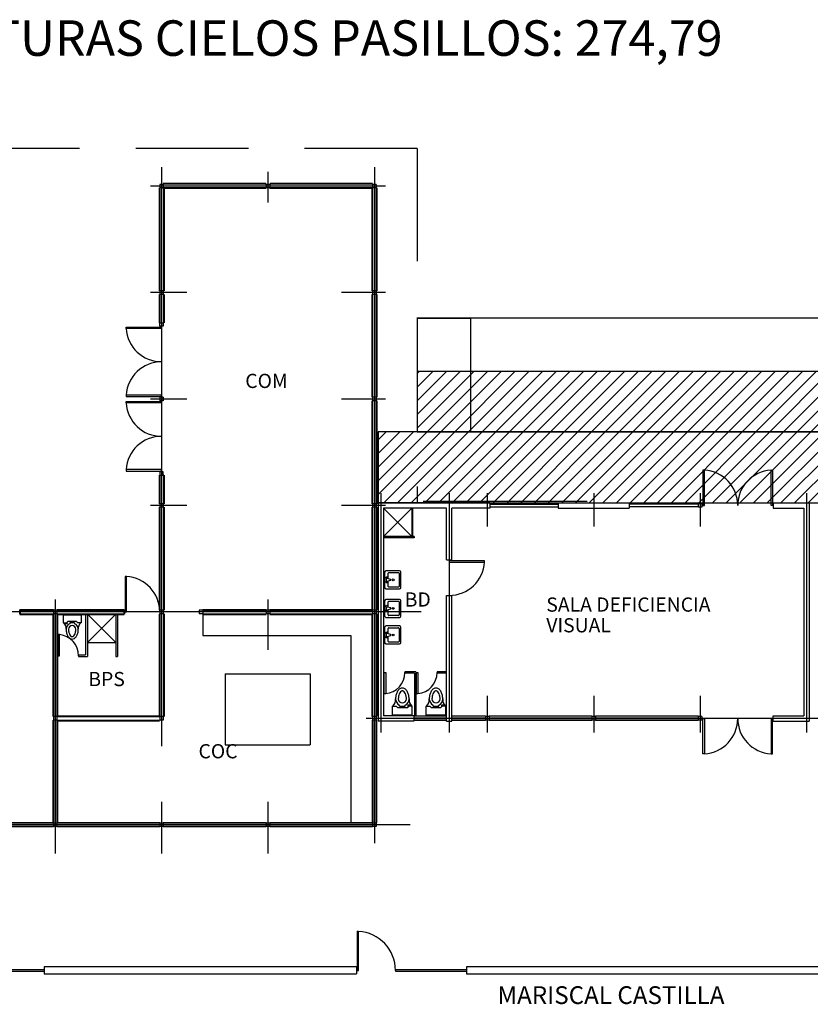
# Model space of a CAD drawing. Units: millimetres. Extents: x 66 to 1059, y 110 to 254.
# Drawn here: x 356 to 378, y 185 to 213 of the extents above; entities that cross this region are included whole.
import ezdxf

# ---------------------------------------------------------------- set-up
doc = ezdxf.new("R2010")
doc.units = ezdxf.units.MM
doc.linetypes.add('CENTRO2', pattern=[28.575, 19.05, -3.175, 3.175, -3.175])
doc.linetypes.add('LÍNEAS_OCULTAS2', pattern=[4.7625, 3.175, -1.5875])
doc.layers.get('0').update_dxf_attribs({"lineweight": 18})
for name, color, linetype in [('00 cotas', 2, 'Continuous'), ('01', 4, 'Continuous'), ('02', 7, 'Continuous'), ('03', 5, 'Continuous'), ('05', 1, 'Continuous'), ('ARTEFACTOS', 7, 'Continuous'), ('EJE', 8, 'CENTRO2'), ('PUERTAS', 4, 'Continuous'), ('SEG', 4, 'LÍNEAS_OCULTAS2')]:
    doc.layers.add(name, color=color, linetype=linetype)
doc.layers.add('04', color=3, linetype='Continuous', lineweight=40)
doc.layers.add('TEXTO', color=7, linetype='Continuous', lineweight=20)
doc.styles.add('ARIAL', font='arial.ttf')
doc.styles.add('VERO', font='arial.ttf')

# ---------------------------------------------------------------- blocks, each defined once
blk = doc.blocks.new('SAPLS025')
at = {"color": 0, "linetype": 'ByBlock'}
for p, q in [((0, 0.279), (0.254, 0.279)), ((0, -0.279), (0, 0.279)), ((0.254, 0.279), (0.254, 0.178)), ((0.203, 0.127), (0.254, 0.178)), ((0.203, -0.127), (0.203, 0.127)), ((0.254, 0.076), (0.283, 0.076)), ((0.254, 0.076), (0.254, -0.076)), ((0.203, -0.127), (0.254, -0.178)), ((0.254, -0.076), (0.283, -0.076)), ((0.254, -0.165), (0.254, -0.178)), ((0.254, -0.279), (0.254, -0.178)), ((0.254, -0.229), (0.279, -0.229)), ((0.279, -0.229), (0.279, -0.165)), ((0, -0.279), (0.254, -0.279))]:
    blk.add_line(p, q, dxfattribs=at)
for points in [[(0.457, -0.191, 0.063415), (0.579, -0.175, 0.076468), (0.673, -0.135, 0.107136), (0.742, -0.068, 0.147373), (0.762, 0, 0.147373), (0.742, 0.068, 0.107136), (0.673, 0.135, 0.076468), (0.579, 0.175, 0.063415), (0.457, 0.191, 0.063415)], [(0.457, -0.114, 0.063415), (0.56, -0.101, 0.076468), (0.632, -0.07, 0.107136), (0.678, -0.026, 0.147373), (0.686, 0, 0.147373), (0.678, 0.026, 0.107136), (0.632, 0.07, 0.076468), (0.56, 0.101, 0.063415), (0.457, 0.114, 0.063415)]]:
    blk.add_lwpolyline(points, format="xyb", dxfattribs=at)
for centre, radius, start, end in [((0.426, 0.417), 0.228, 221.089, 277.7989), ((0.457, 0), 0.191, 90, 156.4218), ((0.457, 0), 0.114, 90, 270), ((0.267, -0.165), 0.0127, 0, 180), ((0.426, -0.417), 0.228, 82.2011, 138.911), ((0.457, 0), 0.191, 203.5782, 270)]:
    blk.add_arc(centre, radius, start, end, dxfattribs=at)
blk = doc.blocks.new('SAPLS005')
at = {"color": 0, "linetype": 'ByBlock'}
for p, q in [((0, 0.2159), (0, -0.2159)), ((0.4191, 0.254), (0.0381, 0.254)), ((0.0508, -0.0381), (0.0508, 0.0381)), ((0.1778, 0.0127), (0.0762, 0.0381)), ((0.1016, 0.03175), (0.1016, 0.18415)), ((0.12065, 0.2032), (0.38735, 0.2032)), ((0.1778, -0.0127), (0.1778, 0.0127)), ((0.4064, 0.18415), (0.4064, -0.18415)), ((0.4572, -0.2159), (0.4572, 0.2159)), ((0.0381, -0.254), (0.4191, -0.254)), ((0.0762, -0.0381), (0.1778, -0.0127)), ((0.1016, -0.18415), (0.1016, -0.03175)), ((0.38735, -0.2032), (0.12065, -0.2032))]:
    blk.add_line(p, q, dxfattribs=at)
for centre in [(0.0635, 0.0635), (0.2413, 0), (0.0635, -0.0635)]:
    blk.add_circle(centre, 0.0254, dxfattribs=at)
for centre, radius, start, end in [((0.0381, 0.2159), 0.0381, 90, 180), ((0.12065, 0.18415), 0.01905, 90, 180), ((0.38735, 0.18415), 0.01905, 0, 90), ((0.4191, 0.2159), 0.0381, 0, 90), ((0.0381, -0.2159), 0.0381, 180, 270), ((0.12065, -0.18415), 0.01905, 180, 270), ((0.38735, -0.18415), 0.01905, 270, 0), ((0.4191, -0.2159), 0.0381, 270, 0)]:
    blk.add_arc(centre, radius, start, end, dxfattribs=at)

msp = doc.modelspace()

# ---------------------------------------------------------------- hatches: boundary and pattern name
at = {"layer": '00 cotas'}
h = msp.add_hatch(dxfattribs=at)
h.set_pattern_fill('ANSI31', color=256, scale=0.086)
h.paths.add_polyline_path([(386.32, 201.293), (386.32, 202.993), (367.055, 202.993), (367.055, 201.293)])
h = msp.add_hatch(dxfattribs=at)
h.set_pattern_fill('ANSI31', color=256, scale=0.086)
h.paths.add_polyline_path([(365.955, 199.293), (413.305, 199.293), (413.305, 201.293), (365.955, 201.293)])

# ---------------------------------------------------------------- linework, layer by layer
for p, q in [((385.112, 204.493), (367.055, 204.493)), ((367.055, 204.493), (367.055, 202.993)), ((367.055, 204.493), (368.555, 204.493)), ((368.555, 204.493), (368.555, 201.293))]:
    msp.add_line(p, q, dxfattribs=at)
msp.add_lwpolyline([(386.32, 201.293), (386.32, 202.993), (367.055, 202.993), (367.055, 201.293), (386.32, 201.293), (386.32, 202.993)], dxfattribs=at)
msp.add_lwpolyline([(365.955, 199.293), (413.305, 199.293), (413.305, 201.293), (365.955, 201.293)], close=True, dxfattribs=at)
at = {"layer": '01', "color": 8}
for p, q in [((395.705, 201.293), (371.825, 201.293)), ((366.105, 198.343), (366.905, 199.143)), ((366.105, 199.143), (366.905, 198.343)), ((366.905, 199.143), (366.905, 198.343)), ((366.925, 199.143), (366.925, 198.343)), ((357.755, 195.358), (358.555, 196.158)), ((358.555, 195.358), (357.755, 196.158)), ((361.005, 196.158), (361.005, 195.558)), ((357.755, 195.358), (358.555, 195.358)), ((361.005, 195.558), (365.185, 195.558)), ((365.185, 195.558), (365.185, 190.278)), ((365.795, 193.168), (365.785, 193.158)), ((365.785, 193.158), (365.785, 190.278)), ((365.895, 193.168), (365.905, 193.158)), ((365.905, 193.158), (365.905, 190.278)), ((367.88, 193.278), (366.955, 193.278)), ((367.88, 193.158), (366.955, 193.158)), ((368.98, 193.278), (368.03, 193.278)), ((368.98, 193.158), (368.03, 193.158)), ((368.98, 193.268), (368.98, 193.278)), ((368.98, 193.168), (368.98, 193.158)), ((371.98, 193.278), (369.08, 193.278)), ((369.08, 193.268), (369.08, 193.278)), ((369.08, 193.168), (369.08, 193.158)), ((371.98, 193.158), (369.08, 193.158)), ((371.98, 193.268), (371.98, 193.278)), ((371.98, 193.168), (371.98, 193.158)), ((372.08, 193.268), (372.08, 193.278)), ((374.98, 193.278), (372.08, 193.278)), ((372.08, 193.168), (372.08, 193.158)), ((374.98, 193.158), (372.08, 193.158)), ((374.98, 193.268), (374.98, 193.278)), ((374.98, 193.168), (374.98, 193.158)), ((356.795, 190.158), (353.895, 190.158)), ((356.795, 190.278), (353.905, 190.278)), ((356.795, 190.268), (356.795, 190.278)), ((356.795, 190.168), (356.795, 190.158)), ((356.895, 190.268), (356.895, 190.278)), ((359.795, 190.278), (356.895, 190.278)), ((356.895, 190.168), (356.895, 190.158)), ((359.795, 190.158), (356.895, 190.158)), ((359.795, 190.268), (359.795, 190.278)), ((359.795, 190.168), (359.795, 190.158)), ((359.895, 190.268), (359.895, 190.278)), ((362.795, 190.278), (359.895, 190.278)), ((359.895, 190.168), (359.895, 190.158)), ((362.795, 190.158), (359.895, 190.158)), ((362.795, 190.268), (362.795, 190.278)), ((362.795, 190.168), (362.795, 190.158)), ((362.895, 190.268), (362.895, 190.278)), ((365.785, 190.278), (362.895, 190.278)), ((362.895, 190.168), (362.895, 190.158)), ((365.785, 190.158), (362.895, 190.158)), ((365.795, 190.268), (365.785, 190.278)), ((365.795, 190.168), (365.785, 190.158)), ((365.895, 190.268), (365.905, 190.278))]:
    msp.add_line(p, q, dxfattribs=at)
at = {"layer": '02', "color": 8}
for p, q in [((367.225, 199.343), (371.845, 199.343)), ((357.705, 196.158), (357.705, 195.008)), ((357.755, 196.158), (357.755, 194.958)), ((358.555, 196.158), (358.555, 194.958)), ((358.605, 196.158), (358.605, 194.958)), ((357.505, 195.008), (357.705, 195.008)), ((357.505, 195.008), (357.505, 194.958)), ((357.505, 194.958), (357.755, 194.958)), ((358.555, 194.958), (358.605, 194.958)), ((366.705, 194.533), (366.705, 194.493)), ((367.013, 194.533), (366.705, 194.533)), ((367.013, 194.533), (367.013, 193.278)), ((367.88, 194.533), (367.613, 194.533)), ((367.613, 194.533), (367.613, 194.493)), ((366.973, 194.493), (366.705, 194.493)), ((366.973, 194.493), (366.973, 193.278)), ((367.88, 194.493), (367.613, 194.493)), ((365.835, 193.168), (365.835, 190.268)), ((365.855, 193.168), (365.855, 190.268)), ((367.88, 193.228), (366.955, 193.228)), ((367.88, 193.208), (366.955, 193.208)), ((368.98, 193.228), (368.03, 193.228)), ((368.98, 193.208), (368.03, 193.208)), ((371.98, 193.228), (369.08, 193.228)), ((371.98, 193.208), (369.08, 193.208)), ((374.98, 193.228), (372.08, 193.228)), ((374.98, 193.208), (372.08, 193.208)), ((356.795, 190.228), (353.895, 190.228)), ((356.795, 190.208), (353.895, 190.208)), ((359.795, 190.228), (356.895, 190.228)), ((359.795, 190.208), (356.895, 190.208)), ((362.795, 190.228), (359.895, 190.228)), ((362.795, 190.208), (359.895, 190.208)), ((365.795, 190.228), (362.895, 190.228)), ((365.795, 190.208), (362.895, 190.208))]:
    msp.add_line(p, q, dxfattribs=at)
at = {"layer": '03', "color": 8}
for p, q in [((369.105, 199.253), (371.03, 199.253)), ((374.98, 199.253), (373.03, 199.253)), ((369.105, 199.183), (371.03, 199.183)), ((374.98, 199.183), (373.03, 199.183)), ((366.965, 198.343), (366.105, 198.343)), ((366.965, 198.303), (366.105, 198.303)), ((366.965, 198.343), (366.965, 198.303)), ((332.845, 186.143), (356.54, 186.143)), ((332.845, 186.093), (356.54, 186.093)), ((366.44, 186.143), (366.44, 186.093)), ((366.44, 186.143), (368.44, 186.143)), ((366.44, 186.093), (368.44, 186.093))]:
    msp.add_line(p, q, dxfattribs=at)
at = {"layer": '04', "color": 8}
for p, q in [((359.785, 208.168), (359.785, 205.268)), ((359.795, 208.168), (359.785, 208.168)), ((359.895, 208.268), (359.895, 208.278)), ((362.785, 208.278), (359.895, 208.278)), ((359.895, 208.168), (359.905, 208.158)), ((362.785, 208.158), (359.895, 208.158)), ((359.905, 208.168), (359.905, 208.158)), ((359.905, 208.158), (359.905, 205.268)), ((362.795, 208.268), (362.785, 208.278)), ((362.795, 208.168), (362.785, 208.158)), ((362.895, 208.268), (362.905, 208.278)), ((362.895, 208.168), (362.905, 208.158)), ((365.795, 208.278), (362.905, 208.278)), ((365.785, 208.158), (362.905, 208.158)), ((365.795, 208.168), (365.785, 208.158)), ((365.785, 208.158), (365.785, 205.268)), ((365.795, 208.268), (365.795, 208.278)), ((365.895, 208.168), (365.905, 208.168)), ((365.905, 208.168), (365.905, 205.268)), ((359.795, 205.268), (359.785, 205.268)), ((359.785, 205.168), (359.785, 204.368)), ((359.795, 205.168), (359.785, 205.168)), ((359.895, 205.268), (359.905, 205.268)), ((359.895, 205.168), (359.905, 205.168)), ((359.905, 205.168), (359.905, 204.368)), ((365.795, 205.268), (365.785, 205.268)), ((365.785, 205.168), (365.785, 202.268)), ((365.795, 205.168), (365.785, 205.168)), ((365.895, 205.268), (365.905, 205.268)), ((365.895, 205.168), (365.905, 205.168)), ((365.905, 205.168), (365.905, 202.268)), ((359.795, 204.368), (359.785, 204.368)), ((359.895, 204.368), (359.905, 204.368)), ((365.795, 202.268), (365.785, 202.268)), ((365.785, 202.168), (365.785, 199.268)), ((365.795, 202.168), (365.785, 202.168)), ((365.895, 202.268), (365.905, 202.268)), ((365.895, 202.168), (365.905, 202.168)), ((365.905, 202.168), (365.905, 199.268)), ((359.785, 200.068), (359.785, 199.268)), ((359.795, 200.068), (359.785, 200.068)), ((359.895, 200.068), (359.905, 200.068)), ((359.905, 200.068), (359.905, 199.268)), ((359.795, 199.268), (359.785, 199.268)), ((359.895, 199.268), (359.905, 199.268)), ((365.795, 199.268), (365.785, 199.268)), ((365.895, 199.268), (365.905, 199.268)), ((359.785, 199.168), (359.785, 196.278)), ((359.795, 199.168), (359.785, 199.168)), ((359.895, 199.168), (359.905, 199.168)), ((359.905, 199.168), (359.905, 196.268)), ((365.795, 199.168), (365.785, 199.168)), ((365.785, 199.168), (365.785, 196.278)), ((365.895, 199.168), (365.905, 199.168)), ((365.905, 199.168), (365.905, 196.268)), ((355.845, 196.278), (355.845, 196.158)), ((355.845, 196.278), (356.785, 196.278)), ((356.795, 196.268), (356.785, 196.278)), ((356.795, 196.268), (356.785, 196.278)), ((356.895, 196.268), (356.905, 196.278)), ((356.905, 196.278), (358.795, 196.278)), ((358.795, 196.278), (358.795, 196.158)), ((359.795, 196.268), (359.785, 196.278)), ((359.795, 196.268), (359.785, 196.278)), ((359.895, 196.268), (359.905, 196.268)), ((361.005, 196.278), (362.795, 196.278)), ((361.005, 196.268), (361.005, 196.278)), ((362.795, 196.268), (362.795, 196.278)), ((362.895, 196.268), (362.895, 196.278)), ((362.895, 196.278), (365.785, 196.278)), ((365.795, 196.268), (365.785, 196.278)), ((365.895, 196.268), (365.905, 196.268)), ((355.845, 196.158), (356.785, 196.158)), ((356.785, 196.168), (356.785, 193.268)), ((356.795, 196.168), (356.785, 196.158)), ((356.795, 196.168), (356.785, 196.158)), ((356.795, 196.168), (356.785, 196.158)), ((356.795, 196.168), (356.785, 196.158)), ((356.895, 196.168), (356.905, 196.168)), ((356.895, 196.168), (356.905, 196.158)), ((356.905, 196.168), (356.905, 193.268)), ((356.905, 196.158), (358.795, 196.158)), ((359.795, 196.168), (359.785, 196.158)), ((359.795, 196.168), (359.785, 196.158)), ((359.785, 196.158), (359.785, 193.268)), ((359.895, 196.168), (359.905, 196.168)), ((359.905, 196.168), (359.905, 193.268)), ((361.005, 196.168), (361.005, 196.158)), ((361.005, 196.158), (362.795, 196.158)), ((362.795, 196.168), (362.795, 196.158)), ((362.895, 196.168), (362.895, 196.158)), ((362.895, 196.158), (365.785, 196.158)), ((365.795, 196.168), (365.785, 196.158)), ((365.785, 196.158), (365.785, 193.278)), ((365.895, 196.168), (365.905, 196.168)), ((365.905, 196.168), (365.905, 193.278)), ((356.795, 193.268), (356.785, 193.268)), ((356.795, 193.168), (356.785, 193.168)), ((356.785, 193.168), (356.785, 190.278)), ((356.895, 193.268), (356.905, 193.278)), ((356.895, 193.268), (356.905, 193.268)), ((356.895, 193.168), (356.905, 193.168)), ((356.895, 193.168), (356.905, 193.158)), ((356.905, 193.278), (359.785, 193.278)), ((356.905, 193.168), (356.905, 190.278)), ((356.905, 193.158), (359.785, 193.158)), ((359.795, 193.268), (359.785, 193.278)), ((359.795, 193.268), (359.785, 193.278)), ((359.795, 193.268), (359.785, 193.268)), ((359.795, 193.168), (359.785, 193.158)), ((359.795, 193.168), (359.785, 193.158)), ((359.895, 193.268), (359.905, 193.268)), ((365.795, 193.268), (365.785, 193.278)), ((365.895, 193.268), (365.905, 193.278)), ((356.795, 190.268), (356.785, 190.278)), ((356.895, 190.268), (356.905, 190.278))]:
    msp.add_line(p, q, dxfattribs=at)
at = {"layer": '05', "color": 8}
for p, q in [((359.795, 208.268), (359.795, 208.168)), ((359.895, 208.268), (359.795, 208.268)), ((359.895, 208.168), (359.795, 208.168)), ((359.895, 208.268), (359.895, 208.168)), ((362.895, 208.268), (362.795, 208.268)), ((362.795, 208.268), (362.795, 208.168)), ((362.895, 208.168), (362.795, 208.168)), ((362.895, 208.268), (362.895, 208.168)), ((365.895, 208.268), (365.795, 208.268)), ((365.795, 208.268), (365.795, 208.168)), ((365.895, 208.168), (365.795, 208.168)), ((365.895, 208.268), (365.895, 208.168)), ((359.795, 205.268), (359.795, 205.168)), ((359.895, 205.268), (359.795, 205.268)), ((359.895, 205.168), (359.795, 205.168)), ((359.895, 205.268), (359.895, 205.168)), ((365.895, 205.268), (365.795, 205.268)), ((365.795, 205.268), (365.795, 205.168)), ((365.895, 205.168), (365.795, 205.168)), ((365.895, 205.268), (365.895, 205.168)), ((365.895, 205.268), (365.895, 205.168)), ((359.795, 202.268), (359.795, 202.168)), ((359.895, 202.268), (359.795, 202.268)), ((359.895, 202.168), (359.795, 202.168)), ((359.895, 202.268), (359.895, 202.168)), ((365.895, 202.268), (365.795, 202.268)), ((365.795, 202.268), (365.795, 202.168)), ((365.895, 202.168), (365.795, 202.168)), ((365.895, 202.268), (365.895, 202.168)), ((359.795, 199.268), (359.795, 199.168)), ((359.895, 199.268), (359.795, 199.268)), ((359.895, 199.268), (359.895, 199.168)), ((365.895, 199.268), (365.795, 199.268)), ((365.795, 199.268), (365.795, 199.168)), ((365.895, 199.268), (365.895, 199.168)), ((369.105, 199.293), (365.955, 199.293)), ((365.955, 199.293), (365.955, 193.143)), ((369.105, 199.293), (369.105, 199.143)), ((371.03, 199.293), (373.03, 199.293)), ((371.03, 199.293), (371.03, 199.143)), ((373.03, 199.293), (373.03, 199.143)), ((375.08, 199.268), (374.98, 199.268)), ((374.98, 199.268), (374.98, 199.168)), ((375.08, 199.268), (375.08, 199.168)), ((377.09, 199.293), (377.09, 199.143)), ((377.09, 199.293), (378.105, 199.293)), ((378.105, 199.293), (378.105, 193.143)), ((359.895, 199.168), (359.795, 199.168)), ((365.895, 199.168), (365.795, 199.168)), ((366.105, 199.143), (366.105, 193.293)), ((367.88, 199.143), (366.105, 199.143)), ((367.88, 197.683), (367.88, 199.143)), ((369.105, 199.143), (368.03, 199.143)), ((368.03, 197.683), (368.03, 199.143)), ((371.03, 199.143), (373.03, 199.143)), ((375.08, 199.168), (374.98, 199.168)), ((377.09, 199.143), (377.955, 199.143)), ((377.955, 199.143), (377.955, 193.293)), ((367.88, 197.683), (368.03, 197.683)), ((367.88, 196.683), (368.03, 196.683)), ((367.88, 193.143), (367.88, 196.683)), ((368.03, 193.143), (368.03, 196.683)), ((356.795, 196.268), (356.795, 196.168)), ((356.895, 196.268), (356.795, 196.268)), ((356.895, 196.268), (356.895, 196.168)), ((359.895, 196.268), (359.795, 196.268)), ((359.795, 196.268), (359.795, 196.168)), ((359.895, 196.268), (359.895, 196.168)), ((361.005, 196.268), (360.905, 196.268)), ((360.905, 196.268), (360.905, 196.168)), ((361.005, 196.268), (361.005, 196.168)), ((362.795, 196.268), (362.795, 196.168)), ((362.895, 196.268), (362.795, 196.268)), ((362.895, 196.268), (362.895, 196.168)), ((365.795, 196.268), (365.795, 196.168)), ((365.895, 196.268), (365.795, 196.268)), ((365.895, 196.268), (365.895, 196.168)), ((356.895, 196.168), (356.795, 196.168)), ((359.895, 196.168), (359.795, 196.168)), ((361.005, 196.168), (360.905, 196.168)), ((362.895, 196.168), (362.795, 196.168)), ((365.895, 196.168), (365.795, 196.168)), ((356.895, 193.268), (356.795, 193.268)), ((356.795, 193.268), (356.795, 193.168)), ((356.895, 193.168), (356.795, 193.168)), ((356.895, 193.268), (356.895, 193.168)), ((359.795, 193.268), (359.795, 193.168)), ((359.895, 193.268), (359.795, 193.268)), ((359.895, 193.168), (359.795, 193.168)), ((359.895, 193.268), (359.895, 193.168)), ((365.895, 193.268), (365.795, 193.268)), ((365.795, 193.268), (365.795, 193.168)), ((365.895, 193.168), (365.795, 193.168)), ((365.895, 193.268), (365.895, 193.168)), ((366.955, 193.143), (365.955, 193.143)), ((366.955, 193.293), (366.105, 193.293)), ((366.955, 193.293), (366.955, 193.143)), ((367.88, 193.143), (368.03, 193.143)), ((369.08, 193.268), (368.98, 193.268)), ((368.98, 193.268), (368.98, 193.168)), ((369.08, 193.168), (368.98, 193.168)), ((369.08, 193.268), (369.08, 193.168)), ((372.08, 193.268), (371.98, 193.268)), ((371.98, 193.268), (371.98, 193.168)), ((372.08, 193.168), (371.98, 193.168)), ((372.08, 193.268), (372.08, 193.168)), ((375.08, 193.268), (374.98, 193.268)), ((374.98, 193.268), (374.98, 193.168)), ((375.08, 193.168), (374.98, 193.168)), ((375.08, 193.268), (375.08, 193.168)), ((377.09, 193.293), (377.955, 193.293)), ((377.09, 193.143), (377.09, 193.293)), ((377.09, 193.143), (378.105, 193.143)), ((356.895, 190.268), (356.795, 190.268)), ((356.795, 190.268), (356.795, 190.168)), ((356.895, 190.168), (356.795, 190.168)), ((356.895, 190.268), (356.895, 190.168)), ((359.895, 190.268), (359.795, 190.268)), ((359.795, 190.268), (359.795, 190.168)), ((359.895, 190.168), (359.795, 190.168)), ((359.895, 190.268), (359.895, 190.168)), ((362.895, 190.268), (362.795, 190.268)), ((362.795, 190.268), (362.795, 190.168)), ((362.895, 190.168), (362.795, 190.168)), ((362.895, 190.268), (362.895, 190.168)), ((365.795, 190.268), (365.795, 190.168)), ((365.895, 190.268), (365.795, 190.268)), ((365.895, 190.168), (365.795, 190.168)), ((365.895, 190.268), (365.895, 190.168)), ((356.54, 186.218), (356.54, 186.018)), ((365.34, 186.218), (356.54, 186.218)), ((365.34, 186.218), (365.34, 186.018)), ((368.44, 186.218), (368.44, 186.018)), ((380.68, 186.218), (368.44, 186.218)), ((356.54, 186.018), (365.34, 186.018)), ((368.44, 186.018), (380.68, 186.018))]:
    msp.add_line(p, q, dxfattribs=at)
for points in [[(359.795, 204.368), (359.895, 204.368), (359.895, 204.268), (359.795, 204.268)], [(359.795, 200.068), (359.895, 200.068), (359.895, 200.168), (359.795, 200.168)]]:
    msp.add_lwpolyline(points, close=True, dxfattribs=at)
at = {"layer": 'EJE', "color": 8}
for p, q in [((359.845, 208.748), (359.845, 192.434)), ((365.845, 208.748), (365.845, 189.413)), ((362.845, 208.619), (362.845, 207.753)), ((366.161, 208.218), (359.529, 208.218)), ((360.558, 205.218), (359.529, 205.218)), ((366.161, 205.218), (364.921, 205.218)), ((360.558, 202.218), (359.529, 202.218)), ((366.161, 202.218), (364.921, 202.218)), ((366.03, 199.566), (366.03, 192.824)), ((367.955, 199.566), (367.955, 192.824)), ((369.03, 199.566), (369.03, 198.622)), ((372.03, 199.566), (372.03, 198.622)), ((375.03, 199.566), (375.03, 198.622)), ((378.03, 199.566), (378.03, 192.824)), ((360.558, 199.218), (359.529, 199.218)), ((366.161, 199.218), (364.921, 199.218)), ((356.845, 196.566), (356.845, 189.413)), ((362.845, 196.566), (362.845, 195.148)), ((367.17, 196.218), (335.46, 196.218)), ((369.03, 193.858), (369.03, 192.824)), ((372.03, 193.858), (372.03, 192.824)), ((375.03, 193.858), (375.03, 192.824)), ((407.87, 193.218), (365.616, 193.218)), ((359.845, 190.871), (359.845, 189.413)), ((362.845, 190.871), (362.845, 189.413)), ((366.852, 190.218), (335.205, 190.218))]:
    msp.add_line(p, q, dxfattribs=at)
at = {"layer": 'PUERTAS', "color": 8}
for p, q in [((358.845, 204.248), (359.845, 204.248)), ((358.845, 204.208), (358.845, 204.248)), ((359.845, 204.268), (359.845, 204.208)), ((359.845, 204.208), (358.845, 204.208)), ((358.845, 202.328), (358.845, 202.288)), ((359.845, 202.328), (358.845, 202.328)), ((358.845, 202.288), (359.845, 202.288)), ((359.845, 202.268), (359.845, 202.328)), ((358.845, 202.148), (359.845, 202.148)), ((358.845, 202.108), (358.845, 202.148)), ((359.845, 202.108), (358.845, 202.108)), ((359.845, 202.168), (359.845, 202.108)), ((358.845, 200.228), (358.845, 200.188)), ((359.845, 200.228), (358.845, 200.228)), ((358.845, 200.188), (359.845, 200.188)), ((359.845, 200.168), (359.845, 200.228)), ((375.11, 200.218), (375.11, 199.218)), ((375.15, 200.218), (375.11, 200.218)), ((375.15, 199.218), (375.15, 200.218)), ((377.03, 200.218), (377.07, 200.218)), ((377.03, 199.218), (377.03, 200.218)), ((377.07, 200.218), (377.07, 199.218)), ((375.09, 199.218), (375.15, 199.218)), ((377.09, 199.218), (377.03, 199.218)), ((367.955, 197.683), (367.955, 197.623)), ((368.955, 197.663), (367.955, 197.663)), ((367.955, 197.623), (368.955, 197.623)), ((368.955, 197.623), (368.955, 197.663)), ((358.815, 197.218), (358.815, 196.218)), ((358.855, 197.218), (358.815, 197.218)), ((358.855, 196.218), (358.855, 197.218)), ((358.795, 196.218), (358.855, 196.218)), ((356.965, 195.583), (356.925, 195.583)), ((356.925, 195.583), (356.925, 194.983)), ((356.965, 194.983), (356.965, 195.583)), ((356.905, 194.983), (356.965, 194.983)), ((366.105, 194.513), (366.165, 194.513)), ((366.125, 193.913), (366.125, 194.513)), ((366.165, 194.513), (366.165, 193.913)), ((367.013, 194.513), (367.073, 194.513)), ((367.033, 193.913), (367.033, 194.513)), ((367.073, 194.513), (367.073, 193.913)), ((366.165, 193.913), (366.125, 193.913)), ((367.073, 193.913), (367.033, 193.913)), ((375.09, 193.218), (375.15, 193.218)), ((375.11, 192.218), (375.11, 193.218)), ((375.15, 193.218), (375.15, 192.218)), ((377.03, 193.218), (377.03, 192.218)), ((377.09, 193.218), (377.03, 193.218)), ((377.09, 193.218), (377.03, 193.218)), ((377.07, 192.218), (377.07, 193.218)), ((375.15, 192.218), (375.11, 192.218)), ((377.03, 192.218), (377.07, 192.218)), ((365.36, 187.218), (365.36, 186.118)), ((365.36, 187.218), (365.4, 187.218)), ((365.4, 186.118), (365.4, 187.218)), ((365.34, 186.118), (365.4, 186.118))]:
    msp.add_line(p, q, dxfattribs=at)
for centre, radius, start, end in [((359.845, 204.268), 1, 183.4398, 270), ((359.845, 202.268), 1, 90, 176.5602), ((359.845, 202.168), 1, 183.4398, 270), ((359.845, 200.168), 1, 90, 176.5602), ((375.09, 199.218), 1, 0, 86.5602), ((377.09, 199.218), 1, 93.4398, 180), ((367.955, 197.683), 1, 270, 356.5602), ((358.795, 196.218), 1, 0, 86.5602), ((356.905, 194.983), 0.6, 0, 84.2608), ((366.105, 194.513), 0.6, 275.7392, 0), ((367.013, 194.513), 0.6, 275.7392, 0), ((375.09, 193.218), 1, 273.4398, 360), ((377.09, 193.218), 1, 180, 266.5602), ((365.34, 186.118), 1.1, 0, 86.8732)]:
    msp.add_arc(centre, radius, start, end, dxfattribs=at)
at = {"layer": 'SEG', "color": 8}
for p, q in [((367.055, 209.278), (341.905, 209.278)), ((367.055, 209.278), (367.055, 199.293)), ((361.635, 194.478), (361.635, 192.478)), ((361.635, 194.478), (364.035, 194.478)), ((364.035, 194.478), (364.035, 192.478)), ((361.635, 192.478), (364.035, 192.478))]:
    msp.add_line(p, q, dxfattribs=at)

# ---------------------------------------------------------------- block references
at = {"layer": 'ARTEFACTOS', "color": 8}
for p in [(366.135, 197.123), (366.135, 196.319), (366.135, 195.569)]:
    msp.add_blockref('SAPLS005', p, dxfattribs=at)
at = {"layer": 'ARTEFACTOS', "color": 8, "xscale": 0.9, "yscale": 0.9, "zscale": 0.9, "rotation": 270}
msp.add_blockref('SAPLS025', (357.326, 196.141), dxfattribs=at)
at = {"layer": 'ARTEFACTOS', "color": 8, "rotation": 90}
for p in [(366.635, 193.311), (367.584, 193.311)]:
    msp.add_blockref('SAPLS025', p, dxfattribs=at)

# ---------------------------------------------------------------- texts
at = {"layer": '00 cotas', "style": 'VERO'}
msp.add_text('CUBICACION PINTURAS CIELOS PASILLOS: 274,79 ', height=1, dxfattribs=at).set_placement((344.365, 211.89))
at = {"layer": 'TEXTO', "color": 8, "style": 'ARIAL'}
for s, height, p in [('COM', 0.4, (362.206, 202.529)), ('BD', 0.4, (366.702, 196.369)), ('SALA DEFICIENCIA', 0.4, (370.694, 196.226)), ('VISUAL', 0.4, (370.694, 195.643)), ('BPS', 0.4, (357.781, 194.127)), ('COC', 0.4, (360.887, 192.093)), ('MARISCAL CASTILLA', 0.5, (369.316, 185.17))]:
    msp.add_text(s, height=height, dxfattribs=at).set_placement(p)

doc.saveas('drawing.dxf')
